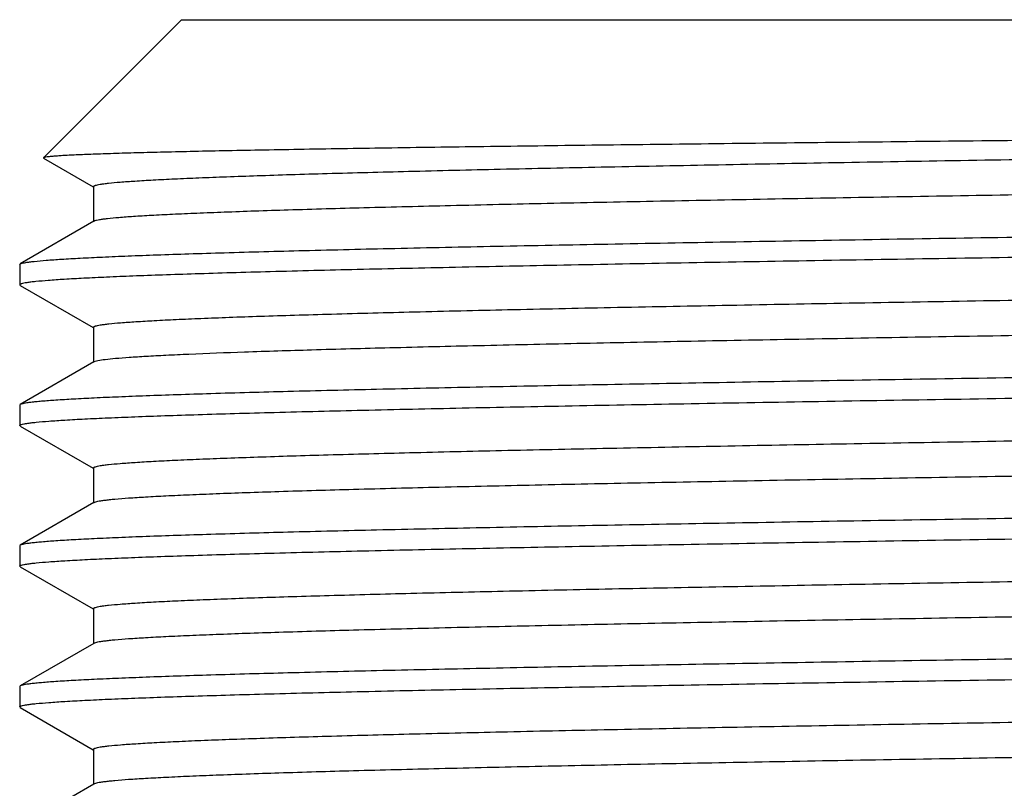
# Model space of a CAD drawing. Units: inches. Extents: x -1.4 to 17, y 0 to 11.
# Drawn here: x 4.6 to 4.7, y 6.5 to 6.5 of the extents above; entities that cross this region are included whole.
import ezdxf

# ---------------------------------------------------------------- set-up
doc = ezdxf.new("R2010")
doc.units = ezdxf.units.IN
doc.header["$LTSCALE"] = 0.935
doc.header["$MEASUREMENT"] = 0
doc.layers.add('14_ASSEM_MEM', color=7, linetype='CONTINUOUS')

msp = doc.modelspace()

# ---------------------------------------------------------------- linework, layer by layer
at = {"layer": '14_ASSEM_MEM', "color": 7, "linetype": 'Continuous'}
for p, q in [((4.6122060783, 6.5201760935), (4.6015324809, 6.5095024963)), ((4.612206079, 6.5201760928), (4.8205810787, 6.5201760928)), ((4.6015324746, 6.5095024899), (4.601542937, 6.509473899500001)), ((4.601542937, 6.509473899500001), (4.6053917935, 6.507250979199999)), ((4.6054019036, 6.5072684841), (4.6054019036, 6.5045510928)), ((4.6054423265, 6.5045977834), (4.5997445306, 6.5013070194)), ((4.5997060788, 6.501262606799999), (4.5997445306, 6.5013070194)), ((4.5997060788, 6.501262606799999), (4.5997060788, 6.4996874048)), ((4.5997060788, 6.4996874049), (4.5997445306, 6.4996429923)), ((4.5997445306, 6.4996429923), (4.6053917935, 6.496381414)), ((4.6054019036, 6.4963989189), (4.6054019036, 6.4936815276)), ((4.6054423265, 6.4937282182), (4.5997445306, 6.490437454099999)), ((4.6057536166, 6.4938192837), (4.6054424454, 6.493728218099999)), ((4.5997445306, 6.490437454099999), (4.5997060788, 6.490393060700001)), ((4.5997060788, 6.4903930416), (4.5997060788, 6.4888178396)), ((4.5997445306, 6.488773427100001), (4.5997060788, 6.488817843600001)), ((4.5997445306, 6.488773427100001), (4.6053917935, 6.4855118488)), ((4.6054019036, 6.4855293537), (4.6054019036, 6.4828119623)), ((4.6054423265, 6.482858652899999), (4.5997445306, 6.4795678889)), ((4.5997445306, 6.4795678889), (4.5997060788, 6.479523480399999)), ((4.5997060788, 6.4795234764), (4.5997060788, 6.477948274400001)), ((4.5997445306, 6.477903861900001), (4.5997060788, 6.4779482717)), ((4.5997445306, 6.477903861900001), (4.6053917935, 6.4746422836)), ((4.6054019036, 6.4746597884), (4.6054019036, 6.4719423971)), ((4.6054423265, 6.4719890877), (4.5997445306, 6.4686983237)), ((4.5997445306, 6.4686983237), (4.5997060788, 6.4686539085)), ((4.5997060788, 6.4686539112), (4.5997060788, 6.4670787092)), ((4.5997445306, 6.4670342966), (4.5997060788, 6.4670787046)), ((4.5997445306, 6.4670342966), (4.6053917935, 6.4637727184)), ((4.6054019036, 6.4637902232), (4.6054019036, 6.4610728319)), ((4.6054423265, 6.4611195225), (4.5997445306, 6.4578287585))]:
    msp.add_line(p, q, dxfattribs=at)
for points, knots in [([(4.8272065773, 6.5126050932), (4.8271459649, 6.5125884348), (4.827002290199999, 6.5125576724), (4.826629261899999, 6.5124969697), (4.8260022865, 6.5124262561), (4.825059406399999, 6.5123453076), (4.823864197500001, 6.512263883099999), (4.822419526800001, 6.5121817155), (4.8207286141, 6.512099275700001), (4.818795378899999, 6.512016608500001), (4.815746753500001, 6.511900380599999), (4.811368442500001, 6.5117580711), (4.805463124700001, 6.511593696699999), (4.798730748000001, 6.511428852000001), (4.791233801499999, 6.511263617000001), (4.7830419135, 6.511098147), (4.774231136000001, 6.5109325052), (4.764883275999999, 6.5107667313), (4.751600311800001, 6.5105419081), (4.734337242900001, 6.5102650876), (4.716795542, 6.5099923055), (4.702623129399999, 6.5097710237), (4.692119749700002, 6.509605050599999), (4.681841763000001, 6.509439110800001), (4.671884633600001, 6.5092732275), (4.6623408104, 6.5091074186), (4.653298907, 6.5089417176), (4.644842906600001, 6.5087761691), (4.6370513071, 6.5086108348), (4.629996459600001, 6.508445780900001), (4.624608420000001, 6.508304022100001), (4.620714918099999, 6.5081891267), (4.618123664700001, 6.5081061424), (4.6157606674, 6.5080232546), (4.613631419000001, 6.507940462000001), (4.6117408495, 6.5078578325), (4.6100933379, 6.507775426499999), (4.608692682899999, 6.507693430700001), (4.607542098, 6.5076118424), (4.606741085500001, 6.5075405245), (4.6062275902, 6.5074809246), (4.605937968399999, 6.5074402905), (4.605711924, 6.5073996043), (4.6055646256, 6.507364655599999), (4.605478207499999, 6.507333479500001), (4.605432623900001, 6.507311798200001), (4.605401953600001, 6.5072860639), (4.605401928999999, 6.5072684842)], [0, 0, 0, 0, 0.0008497197, 0.0019837449, 0.0051084336, 0.0093746211, 0.0147764419, 0.0213013632, 0.0289346826, 0.0376605773, 0.0474580139, 0.0701748624, 0.096876062, 0.1273150055, 0.1612081596, 0.1982419724, 0.2380729163, 0.2803305004, 0.3246232596, 0.417653558, 0.513717214, 0.5617751368, 0.6092551325, 0.6557163268, 0.7007278370000001, 0.7438711501999999, 0.7847461859999999, 0.8229739476000001, 0.858198575, 0.8900942248999999, 0.9183651743000001, 0.9310574309999999, 0.9427482279, 0.9534108374, 0.9630192711, 0.9715524045999999, 0.9789912290999999, 0.98531748, 0.9905180822, 0.9945830696, 0.9961870845999999, 0.9975048459999999, 0.9985372781, 0.9992868995, 0.9995578674, 0.9997623622, 1, 1, 1, 1]), ([(4.7163935788, 6.5112252533), (4.7089734458, 6.511153323999999), (4.697928752599999, 6.5110464849), (4.683363335300001, 6.51090179), (4.672835263, 6.5107942441), (4.662719726600001, 6.5106868451), (4.6531145724, 6.510579615), (4.644112312299999, 6.5104725753), (4.635799221799999, 6.510365771699999), (4.6282547969, 6.5102592468), (4.622481572, 6.5101678741), (4.6183005641, 6.5100939101), (4.615510735299999, 6.5100404624), (4.6129613412, 6.5099870946), (4.6106583757, 6.5099338247), (4.6086072298, 6.509880660299999), (4.606812677299999, 6.5098276726), (4.6052788816, 6.5097748978), (4.6041654442, 6.509729012899999), (4.6034077628, 6.5096914265), (4.6029398921, 6.5096649441), (4.6025394059, 6.5096385548), (4.602206523, 6.5096123668), (4.6019414969, 6.509586346), (4.6017630873, 6.5095635539), (4.6016547093, 6.509544214500001), (4.6015983801, 6.509531334199999), (4.601559162200001, 6.5095187137), (4.601538637800001, 6.5095085304), (4.6015325891, 6.5095024899)], [0, 0, 0, 0, 0.1937659108, 0.2884159324, 0.3803554413, 0.4686925265, 0.5525708247, 0.6311838095000001, 0.703778913, 0.7696626817000001, 0.8282057420000001, 0.8545499037000001, 0.8788555020000001, 0.9010679501000001, 0.9211350143000001, 0.9390072713, 0.9546460120999999, 0.9680151958, 0.979081764, 0.9837446592, 0.987824238, 0.9913183235999999, 0.9942249133, 0.996542677, 0.9982725204, 0.9989180713, 0.999418648, 0.9997767837, 1, 1, 1, 1]), ([(4.827385212500001, 6.5099858753), (4.827385183800001, 6.509968184), (4.827354183699999, 6.5099423415), (4.8273082309, 6.509920578200001), (4.827221008399999, 6.509889255), (4.8270723708, 6.5098541492), (4.8268442464, 6.509813275), (4.826551953199999, 6.5097724557), (4.826033724, 6.509712584500001), (4.825225365, 6.5096409361), (4.8240642538, 6.509558971000001), (4.822650833000001, 6.509476601), (4.820988376799999, 6.5093938149), (4.8190807563, 6.5093108038), (4.816932428000001, 6.509227631900001), (4.814548413000001, 6.5091443624), (4.8119343064, 6.5090609953), (4.808006986999999, 6.508945578400001), (4.802572963100001, 6.5088031732), (4.795459147599999, 6.5086373633), (4.787604373400001, 6.5084712701), (4.779082256300001, 6.5083049626), (4.7699726353, 6.5081385024), (4.7603609022, 6.5079719335), (4.7503371278, 6.5078052908), (4.7399952349, 6.507638591699999), (4.729432169199999, 6.5074718597), (4.715192786599999, 6.5072496455), (4.6975883897, 6.5069757554), (4.680278703900001, 6.5066975928), (4.666980081, 6.5064716278), (4.657639081700001, 6.5063051095), (4.648848712500001, 6.506138732), (4.6406913446, 6.505972530499999), (4.6332434046, 6.505806596499999), (4.6265747109, 6.505641019), (4.621533683599999, 6.5054983729), (4.617936799999999, 6.5053824989), (4.615581129599999, 6.5052992208), (4.613461774099999, 6.505216070199999), (4.611583699700001, 6.505133097000001), (4.609951306999999, 6.5050503261), (4.608568354399999, 6.5049680139), (4.607438091600001, 6.504886174199999), (4.6066556061, 6.504814517000001), (4.6061583794, 6.5047545477), (4.6058815508, 6.5047137277), (4.6056693379, 6.5046732939), (4.605550107399999, 6.504642199400001), (4.605502324, 6.5046246874)], [0, 0, 0, 0, 0.0002390578, 0.0004451464, 0.000718337, 0.0014743194, 0.0025156986, 0.0038450279, 0.005463199399999999, 0.0095638304, 0.0148099067, 0.0211915201, 0.0286950081, 0.037301827, 0.0469928759, 0.05774637389999999, 0.0695358763, 0.08233441379999999, 0.1108379083, 0.1429892148, 0.1784872507, 0.2170007305, 0.2581678666, 0.3016032977, 0.3469006285, 0.3936347732, 0.4413682819, 0.4896538845, 0.5860706229, 0.6792799057, 0.7235845384, 0.765796771, 0.805522008, 0.8423873518, 0.8760476173999999, 0.9061886306999999, 0.9325270354999999, 0.9441925041, 0.954817371, 0.9643783082999999, 0.9728526569, 0.9802198195999999, 0.9864645220999999, 0.9915726551, 0.9955325187, 0.9970803718000001, 0.9983400475, 0.9993123217000001, 1, 1, 1, 1]), ([(4.5998087826, 6.501335194), (4.599858559200001, 6.501352786799999), (4.59998289, 6.5013838789), (4.6002043657, 6.501424299500001), (4.600493821000001, 6.5014651047), (4.6010145909, 6.501525105), (4.601834802599999, 6.501596764199999), (4.6030202256, 6.5016786092), (4.6044714494, 6.501760929600001), (4.6061850642, 6.5018437113), (4.608157112600001, 6.5019266963), (4.6103829735, 6.5020098622), (4.6128574322, 6.5020931541), (4.616636424300001, 6.5022090543), (4.621933432999999, 6.5023517309), (4.6289415611, 6.5025173363), (4.636769556000001, 6.5026832978), (4.645344017599999, 6.502849530700001), (4.654584573699999, 6.5030159377), (4.664404604800001, 6.503182485700001), (4.678386333700001, 6.5034084993), (4.6965862819, 6.5036867155), (4.7150967639, 6.503960651), (4.7300697481, 6.504182903999999), (4.741177447799998, 6.5043496665), (4.7520528027, 6.5045163966), (4.7625938496, 6.504683072000001), (4.772701753, 6.5048496695), (4.782281769800001, 6.5050161619), (4.7912440776, 6.505182502799999), (4.7995046524, 6.5053486215), (4.806986070000001, 6.5055144676), (4.8127009057, 6.5056568956), (4.8168312737, 6.505772339), (4.8195805164, 6.505855713200001), (4.8220877716, 6.5059390046), (4.824347167199999, 6.5060221961), (4.8263534156, 6.5061052097), (4.8281018162, 6.5061880181), (4.8295883038, 6.506270411900001), (4.830809436700001, 6.5063523712), (4.831659572, 6.5064240287), (4.8322045743, 6.5064839334), (4.832511935299999, 6.506524746599999), (4.8327519268, 6.5065656339), (4.832908187600001, 6.5066006853), (4.833000147, 6.506632057899999), (4.833047900099999, 6.5066535925), (4.833081076799999, 6.5066793658), (4.833081052699999, 6.5066973895)], [0, 0, 0, 0, 0.0006785954, 0.0016425083, 0.0028943067, 0.0044346556, 0.0083804376, 0.0134754246, 0.0197077631, 0.0270634681, 0.035527148, 0.0450780383, 0.0556937482, 0.0673508787, 0.0936745873, 0.1238040138, 0.1574558125, 0.194315269, 0.2340376363, 0.2762497289, 0.3205564496, 0.413777069, 0.5102124258, 0.55850939, 0.6062554673, 0.653002774, 0.6983136001000001, 0.7417631119, 0.7829436558, 0.8214701626, 0.8569811067, 0.8891434343000001, 0.9176570843, 0.930460142, 0.9422543489, 0.9530110381999999, 0.9627051946999999, 0.9713153867000001, 0.9788205620999999, 0.9852035129000001, 0.9904511786, 0.9945513951, 0.9961687515000001, 0.9974974245999999, 0.9985379798999999, 0.9992924014, 0.99956424, 0.9997683293, 1, 1, 1, 1]), ([(4.833042571, 6.5050777748), (4.833009227, 6.5050585365), (4.832914053, 6.505027306100001), (4.832736970100001, 6.5049870878), (4.832490766300001, 6.5049465676), (4.8321764486, 6.5049052932), (4.831793451399999, 6.5048638358), (4.8311467014, 6.5048042071), (4.830168520600001, 6.504732038999999), (4.828792908299999, 6.5046493348), (4.827150977399999, 6.504566285499999), (4.825246612299999, 6.50448292), (4.8230843028, 6.5043993647), (4.820669165, 6.504315677), (4.816960572500001, 6.5041990133), (4.8117405943, 6.5040555294), (4.8048115208, 6.5038891324), (4.797044804800001, 6.503722363400001), (4.788514021899999, 6.503555296699999), (4.779299996599999, 6.503388044199999), (4.769490000499999, 6.5032206513), (4.759176978399999, 6.5030531576), (4.748458642300001, 6.5028855953), (4.7336530781, 6.502660457999999), (4.7186528538, 6.5024383697), (4.7036001257, 6.502215043300001), (4.6924209468, 6.502047412), (4.681468885800001, 6.501879812599999), (4.6708476838, 6.5017122651), (4.6606579848, 6.5015447974), (4.650996316299999, 6.5013774362), (4.6419541973, 6.5012102221), (4.6336173071, 6.5010432358), (4.626064613200001, 6.500876525), (4.620294166400001, 6.5007333504), (4.616122882100001, 6.5006173137), (4.6133459839, 6.5005335027), (4.610813290199999, 6.500449766699999), (4.6085307939, 6.500366145399999), (4.6065039015, 6.5002826984), (4.6047374073, 6.500199443600001), (4.603235458299999, 6.500116626000001), (4.602001574599999, 6.500034245299999), (4.601142561700001, 6.4999621927), (4.6005918365, 6.4999019806), (4.600281192800001, 6.4998609574), (4.600038645400002, 6.4998198586), (4.599880758200001, 6.499784634299999), (4.599787859799999, 6.4997530863), (4.599739702099999, 6.4997314494), (4.599706171299999, 6.4997055523), (4.5997061948, 6.4996874048)], [0, 0, 0, 0, 0.0004946636, 0.0012720858, 0.0023387473, 0.0036966618, 0.0053465033, 0.0072881671, 0.0120424678, 0.0179490877, 0.0249962173, 0.0331676068, 0.042443082, 0.0528020554, 0.0642201613, 0.0901211904, 0.1199027249, 0.1532827979, 0.189944705, 0.2295423838, 0.2717004726, 0.3160193325, 0.3620799184, 0.4094455603, 0.5062895719, 0.5548506273, 0.6028910987, 0.6499557131, 0.6955986793000001, 0.7393881848, 0.7809087778, 0.8197676009, 0.8555972598, 0.8880574142000001, 0.9168416231000001, 0.9297688976, 0.941678197, 0.9525403634, 0.9623311815000001, 0.9710273737, 0.9786074323, 0.9850552720999999, 0.9903561119, 0.9944973859, 0.9961313398999999, 0.9974737607999999, 0.9985249881, 0.9992867857, 0.9995610454, 0.999766809, 1, 1, 1, 1]), ([(4.605502324, 6.5046246874), (4.605496452499999, 6.504622535499999), (4.6054759889, 6.5046146908), (4.6054559147, 6.504605625700001), (4.605442346499999, 6.5045977833)], [0, 0, 0, 0, 0.2852167017, 1, 1, 1, 1]), ([(4.8273447253, 6.5017870108), (4.827311863999999, 6.5017680461), (4.827219193399999, 6.5017367289), (4.8270472591, 6.5016965017), (4.826809717, 6.5016559153), (4.826507386999999, 6.5016146495), (4.8261397991, 6.5015731974), (4.8255204414, 6.5015136199), (4.8245849732, 6.501441472100001), (4.8232706363, 6.501358787999999), (4.8217032823, 6.501275770299999), (4.8198866189, 6.501192426799999), (4.8178249226, 6.5011089019), (4.815523062699999, 6.5010252518), (4.8119900077, 6.500908643200001), (4.8070188664, 6.500765231900001), (4.800421844500001, 6.5005988923), (4.7930294468, 6.5004321914), (4.7849116305, 6.500265192300001), (4.776145249599999, 6.5000980059), (4.7668132705, 6.4999306831), (4.75700402, 6.4997632587), (4.7468103699, 6.499595765), (4.732731470899999, 6.4993707314), (4.718468549400001, 6.4991487336), (4.704156685699999, 6.4989254938), (4.693528667799999, 6.4987579323), (4.6831170952, 6.4985904039), (4.6730205018, 6.4984229266), (4.663334473500001, 6.498255528500001), (4.654150698500001, 6.498088238899999), (4.645556090199999, 6.497921094500001), (4.6376320161, 6.4977541771), (4.6304534756, 6.4975875394), (4.6249689733, 6.4974444205), (4.6210044763, 6.4973284363), (4.618365256000001, 6.497244658200001), (4.615958147699999, 6.4971609571), (4.6137888416, 6.4970773741), (4.6118624733, 6.496993959), (4.610183593399999, 6.496910737699999), (4.6087561325, 6.4968279585), (4.607583440399999, 6.4967456075), (4.606767041200001, 6.496673578099999), (4.606243666499999, 6.4966133999), (4.605948375699999, 6.4965723825), (4.6057178718, 6.4965313099), (4.6055677061, 6.4964960476), (4.6054796151, 6.4964645479), (4.6054333051, 6.4964427099), (4.605402017199999, 6.4964167073), (4.605402031699999, 6.4963989188)], [0, 0, 0, 0, 0.0005125347000000001, 0.0013069339, 0.0023899783, 0.003763936, 0.005429561800000001, 0.007386357099999999, 0.0121692024, 0.018103015, 0.0251762363, 0.0333715051, 0.042669476, 0.053049828, 0.0644871161, 0.0904224043, 0.1202312021, 0.1536325694, 0.1903094423, 0.2299155668, 0.2720765518, 0.3163926682, 0.3624451588, 0.4097981797, 0.5066046969, 0.5551421401, 0.6031564906, 0.6501933315999999, 0.6958072401000001, 0.7395671813, 0.7810585885, 0.8198887343000001, 0.8556911559999999, 0.8881262751000001, 0.9168875844, 0.929804745, 0.9417043803, 0.9525579544, 0.9623412617, 0.9710305628, 0.9786049562000001, 0.9850484295, 0.9903457651, 0.9944850531, 0.9961187263, 0.997461332, 0.9985132689, 0.9992765165999999, 0.9995520492000001, 0.9997597005, 1, 1, 1, 1]), ([(4.599744552600001, 6.5013070193), (4.5997488588, 6.5013095082), (4.599769545600001, 6.5013204759), (4.5997914108, 6.501329054299999), (4.5998087826, 6.501335194)], [0, 0, 0, 0, 0.2125654649, 1, 1, 1, 1]), ([(4.827385120799999, 6.4991163101), (4.8273851075, 6.499098921799999), (4.8273550335, 6.4990733516), (4.8273100836, 6.4990517989), (4.8272250217, 6.4990208533), (4.827079897600001, 6.498986154600001), (4.826857154900001, 6.4989457762), (4.826571726299999, 6.4989054525), (4.826065786200001, 6.4988462972), (4.825276584800001, 6.4987754898), (4.8241428575, 6.4986945065), (4.822762636, 6.498613136), (4.8211390589, 6.498531327), (4.8192758051, 6.4984493071), (4.8171771152, 6.4983671401), (4.8148477907, 6.498284859400001), (4.8122931674, 6.498202486599999), (4.808453912299999, 6.4980884453), (4.8031395799, 6.497947711699999), (4.796179369000001, 6.4977838856), (4.7884892083, 6.4976197708), (4.780139481100001, 6.4974554425), (4.771206556100001, 6.4972909677), (4.761772149800001, 6.4971263813), (4.7519225982, 6.4969617191), (4.738222822299999, 6.496739945800001), (4.7207578007, 6.4964665596), (4.699840165299999, 6.4961415021), (4.6795269147, 6.495816754500001), (4.6633162973, 6.495540092300001), (4.6512037404, 6.4953148146), (4.642959513899999, 6.495150511399999), (4.635387096900001, 6.4949864391), (4.628555793299999, 6.4948226817), (4.622528060099999, 6.4946594575), (4.617359023799999, 6.4944968623), (4.613610706700001, 6.4943554423), (4.611076321000001, 6.4942390301), (4.6095340184, 6.494157357100001), (4.6082362371, 6.4940760247), (4.607185689800001, 6.4939956831), (4.606384974800001, 6.4939159764), (4.605935215799999, 6.4938548663), (4.605753616600001, 6.4938192837)], [0, 0, 0, 0, 0.0002352377, 0.0004370058999999999, 0.0007042324000000001, 0.001443474, 0.0024619147, 0.0037619976, 0.0053440282, 0.0093520879, 0.0144805217, 0.0207202985, 0.028056497, 0.0364727957, 0.045951628, 0.0564703187, 0.0680046834, 0.08052979910000001, 0.1084325943, 0.1399247258, 0.174717096, 0.2124926518, 0.2529059518, 0.2955867428, 0.3401455415, 0.3861743458, 0.4809486105, 0.5764502441, 0.6691930067, 0.7557917801999999, 0.7957876193000001, 0.8330861879000001, 0.8673460086, 0.8982551324, 0.9255300197, 0.9489219496, 0.9682188954000001, 0.9762745121999999, 0.9832444275, 0.9891128195000001, 0.9938660451000001, 0.9974965162999999, 1, 1, 1, 1]), ([(4.7163935788, 6.4931104329), (4.7089276106, 6.4929997466), (4.697815991999999, 6.4928350512), (4.6831621793, 6.492611640900001), (4.6725685377, 6.4924454523), (4.662383075899999, 6.492279332000001), (4.652700889, 6.4921133117), (4.6436122634, 6.491947429), (4.6352018169, 6.4917817335), (4.627547937599999, 6.491616333400001), (4.620721957699999, 6.4914512983), (4.6155808652, 6.4913089876), (4.611928972099999, 6.491193274600001), (4.609551077500001, 6.4911102766), (4.6074222198, 6.4910274084), (4.605547360399999, 6.4909447275), (4.6039308332, 6.4908623606), (4.602576397, 6.490780336), (4.601613178699999, 6.4907087617), (4.600976216100001, 6.4906496268), (4.600598895699999, 6.4906085069), (4.600289121499999, 6.4905675713), (4.600046345500001, 6.4905273717), (4.599871546500001, 6.4904874818), (4.599777555299999, 6.4904564923), (4.5997445634, 6.490437454199999)], [0, 0, 0, 0, 0.1919417481, 0.2856673457, 0.3767356174, 0.4642960721, 0.5475302798, 0.6256630827, 0.6979677129999999, 0.7637716155, 0.8224599597, 0.8734878561, 0.895979011, 0.9163827448999999, 0.9346512638, 0.9507448104999999, 0.9646246118, 0.9762591562, 0.9856254518, 0.9894514683, 0.9927032848, 0.9953808191, 0.9974853559, 0.9990208331999999, 1, 1, 1, 1]), ([(4.599706079100001, 6.488817843600001), (4.599706078500001, 6.4888362248), (4.5997403615, 6.4888622767), (4.599789271700001, 6.4888840668), (4.599883779599999, 6.4889158661), (4.600044226600001, 6.4889513877), (4.6002907174, 6.4889928286), (4.6006064161, 6.4890341932), (4.6011662695, 6.489094902000001), (4.602039441900001, 6.4891675185), (4.603293555, 6.4892506025), (4.6048200245, 6.489334104199999), (4.6066152126, 6.489418024299999), (4.608674842700001, 6.4895021718), (4.6109939589, 6.4895864839), (4.6135669792, 6.489670895700001), (4.6163877129, 6.4897554066), (4.620623756600001, 6.4898723859), (4.626482259399999, 6.4900167244), (4.6341477435, 6.4901847979), (4.6426052635, 6.4903531601), (4.6517733417, 6.490521741499999), (4.6615637816, 6.4906904727), (4.671882286100001, 6.4908593148), (4.6826293162, 6.4910282325), (4.697514164099999, 6.491255378), (4.7088051288, 6.4914227287), (4.7163935788, 6.4915352309)], [0, 0, 0, 0, 0.0004722699, 0.0008903636999999999, 0.0014477109, 0.0029953176, 0.0051306492, 0.0078579332, 0.0111785577, 0.0195967883, 0.0303682546, 0.0434702042, 0.058874492, 0.0765421406, 0.0964322955, 0.1184988665, 0.1426863308, 0.1689379816, 0.2273771532, 0.2932544872, 0.3659348189, 0.4447195524, 0.5288501132, 0.6175183729, 0.7098688479999999, 0.8050081642, 1, 1, 1, 1]), ([(4.8272395056, 6.4908754714), (4.827183817, 6.490858516499999), (4.827049608199999, 6.4908276029), (4.826695189300001, 6.490766560599999), (4.826090609200001, 6.4906959329), (4.8251738706, 6.490614942200001), (4.824003622500001, 6.490533488300001), (4.8225827396, 6.4904512129), (4.8209143628, 6.4903686581), (4.8190023678, 6.490285861699999), (4.8159793812, 6.490169362300001), (4.811629652499999, 6.4900267814), (4.8057544265, 6.4898621542), (4.7990464821, 6.4896970429), (4.7915682984, 6.4895315309), (4.7833895828, 6.489365780599999), (4.774586529600001, 6.4891998528), (4.765241169599999, 6.489033790800001), (4.751951974600001, 6.488808527000001), (4.7346706951, 6.4885311866), (4.7171045957, 6.4882579755), (4.702906194499999, 6.4880363333), (4.6923796815, 6.4878700659), (4.682076947100001, 6.487703832999999), (4.6720940246, 6.487537656000001), (4.66252392, 6.4873715518), (4.6534558298, 6.487205559), (4.6449742635, 6.487039715800001), (4.637158233699999, 6.4868740861), (4.630080601100001, 6.4867087456), (4.6246747637, 6.4865667279), (4.6207682127, 6.4864516387), (4.618168132600001, 6.4863685031), (4.6157970123, 6.4862854636), (4.6136603887, 6.4862025328), (4.6117632349, 6.4861197523), (4.6101099491, 6.4860371908), (4.608704357699999, 6.4859550642), (4.607549708899999, 6.4858733271), (4.606745887100001, 6.4858018705), (4.606230544500001, 6.4857421688), (4.6059398432, 6.4857014728), (4.605712983, 6.4856607141), (4.6055651901, 6.485625702999999), (4.605478501499999, 6.485594466699999), (4.605432797999999, 6.485572751499999), (4.605402037799999, 6.4855469701), (4.605402012900001, 6.4855293537)], [0, 0, 0, 0, 0.0007867764, 0.0018582437, 0.004860505399999999, 0.009008678, 0.0142973125, 0.0207142192, 0.0282448738, 0.0368737521, 0.04658011, 0.06913256820000001, 0.0956941241, 0.126018347, 0.159821816, 0.1967909801, 0.2365812833, 0.2788215096, 0.3231190935, 0.4162185791, 0.5124184976, 0.5605642684000001, 0.6081419395000001, 0.6547084318999999, 0.6998300751000001, 0.7430858589, 0.7840736514, 0.8224113073, 0.8577412319, 0.8897356727, 0.9180958070999999, 0.9308294287000001, 0.9425579358, 0.9532553765, 0.9628961403, 0.9714573559, 0.9789208240999999, 0.9852689659999999, 0.9904868206999999, 0.9945651924, 0.9961748867, 0.9974974671, 0.9985333661, 0.9992852234, 0.9995569133, 0.9997619036, 1, 1, 1, 1]), ([(4.8273849601, 6.4882467453), (4.827384998299999, 6.4882289647), (4.8273537443, 6.4882029325), (4.827307449500001, 6.4881810941), (4.827219362200001, 6.4881495812), (4.827069181600001, 6.4881143208), (4.826838654499999, 6.4880732422), (4.8265433333, 6.4880322267), (4.8260198976, 6.4879720514), (4.8252034045, 6.4879000326), (4.8240306168, 6.4878176867), (4.822603084400001, 6.4877349029), (4.820924147900001, 6.487651679400001), (4.818997722799999, 6.487568265499999), (4.816828358999999, 6.487484682000001), (4.814421196600001, 6.4874009819), (4.8117819242, 6.4873172053), (4.8078173653, 6.4872012209), (4.802332803999999, 6.487058103), (4.795154201500001, 6.4868914659), (4.787230083899999, 6.4867245497), (4.778635444399999, 6.4865574057), (4.769451656600001, 6.4863901173), (4.7597656297, 6.4862227199), (4.7496690514, 6.4860552433), (4.7392575076, 6.4858877161), (4.728629527500001, 6.4857201551), (4.7143177373, 6.4854969168), (4.700054894000001, 6.4852749197), (4.685976090299999, 6.4850498879), (4.6757825119, 6.4848823942), (4.6659733364, 6.4847149712), (4.656641438299999, 6.4845476499), (4.647875127799999, 6.4843804625), (4.639757385799999, 6.484213466), (4.6323650595, 6.4840467665), (4.6257680934, 6.4838804231), (4.620797015099999, 6.4837370204), (4.617263985499999, 6.4836204059), (4.614962144700002, 6.483536757), (4.612900468700001, 6.4834532383), (4.6110838273, 6.4833698882), (4.6095164858, 6.483286869700001), (4.608202160499999, 6.4832041982), (4.607266718, 6.483132041799999), (4.6066473978, 6.4830724623), (4.6062797831, 6.4830310082), (4.605977409099999, 6.4829897522), (4.605739848500001, 6.4829491677), (4.605567944899999, 6.48290894), (4.605475309700001, 6.482877619), (4.6054424714, 6.482858652899999)], [0, 0, 0, 0, 0.0002401938, 0.0004477803, 0.0007232928, 0.0014866353, 0.0025386807, 0.0038814142, 0.005515254200000001, 0.0096550677, 0.0149529684, 0.0213966476, 0.0289712532, 0.0376609157, 0.0474444348, 0.0582982379, 0.0701981847, 0.0831155348, 0.111877217, 0.1443126246, 0.1801152923, 0.2189455688, 0.2604371047, 0.3041970498, 0.3498109024, 0.3968476892, 0.4448618633, 0.4933991319, 0.5902051482, 0.6375579278, 0.6836100116, 0.7279259070999999, 0.7700866031999999, 0.809692235, 0.8463690252, 0.8797700437, 0.9095783820000001, 0.9355137912999999, 0.9469506115, 0.9573310058, 0.9666291658, 0.9748239458, 0.981897192, 0.9878313172, 0.9926136699, 0.9945703167000001, 0.9962360879000001, 0.9976104159, 0.9986935221, 0.9994877248999999, 1, 1, 1, 1]), ([(4.7163935788, 6.4822408677), (4.708927582400001, 6.4821301809), (4.6978158946, 6.481965484500001), (4.683161978099999, 6.481742072699999), (4.6725682603, 6.4815758825), (4.662382797599999, 6.4814097623), (4.652700659800001, 6.4812437425), (4.643612089599999, 6.481077860399999), (4.635201673499999, 6.480912165299999), (4.627547820899998, 6.4807467658), (4.6207218678, 6.4805817303), (4.6155807988, 6.480439420800001), (4.6119289165, 6.480323707), (4.609551031799999, 6.480240710099999), (4.607422183099999, 6.480157842000001), (4.605547331, 6.480075160299999), (4.6039308094, 6.4799927946), (4.6025763763, 6.479910769299999), (4.6016131615, 6.4798391935), (4.6009761967, 6.4797800594), (4.600598872900001, 6.4797389405), (4.6002891017, 6.479698005099999), (4.6000463349, 6.4796578056), (4.599871544900001, 6.4796179159), (4.5997775598, 6.479586926100001), (4.5997445693, 6.479567889)], [0, 0, 0, 0, 0.1919424827, 0.2856691377, 0.3767383031, 0.4642987785, 0.5475321075, 0.6256645175, 0.6979690067000001, 0.7637726733, 0.8224607152, 0.8734884698000001, 0.8959794698000001, 0.9163832283, 0.9346516254999999, 0.9507450381999999, 0.9646249111, 0.9762593759, 0.9856256018, 0.9894516834, 0.9927035598999999, 0.9953810515000001, 0.9974854941, 0.9990208771, 1, 1, 1, 1]), ([(4.599706078899999, 6.4779482717), (4.599706079100001, 6.477966652899999), (4.5997403594, 6.4779927048), (4.5997892683, 6.4780144957), (4.5998837718, 6.4780462956), (4.6000442134, 6.4780818181), (4.600290698, 6.4781232597), (4.6006063928, 6.4781646251), (4.6011662463, 6.4782253348), (4.602039422800001, 6.478297952), (4.603293542099999, 6.4783810365), (4.6048200182, 6.4784645387), (4.6066152129, 6.4785484591), (4.6086748496, 6.4786326067), (4.610993973599999, 6.478716919299999), (4.6135670036, 6.4788013312), (4.616387748299999, 6.4788858424), (4.6206238101, 6.4790028222), (4.626482338500001, 6.4791471609), (4.6341478542, 6.479315235), (4.6426054087, 6.4794835977), (4.651773547499999, 6.47965218), (4.661564053399999, 6.479820911900001), (4.6718825836, 6.479989754500001), (4.6826295515, 6.480158670800001), (4.697514286499999, 6.4803858146), (4.708805165000001, 6.480553164), (4.7163935788, 6.4806656657)], [0, 0, 0, 0, 0.0004722682, 0.0008903466000000001, 0.0014476713, 0.0029952209, 0.0051304953, 0.007857740799999999, 0.0111783631, 0.019596641, 0.0303681682, 0.04347016820000001, 0.0588745135, 0.0765422246, 0.0964324265, 0.1184990874, 0.1426866623, 0.1689383942, 0.2273778349, 0.2932554749, 0.3659360372, 0.4447211186, 0.5288526523, 0.6175212808, 0.7098710695, 0.8050090993000001, 1, 1, 1, 1]), ([(4.8272776641, 6.480018394199999), (4.827228508099999, 6.480000989400001), (4.8271067061, 6.479969927000001), (4.826890663, 6.4799294774), (4.8266100773, 6.4798886464), (4.826107956800001, 6.4798287443), (4.825319565400001, 6.4797571076), (4.8241824466, 6.4796752861), (4.8227929663, 6.4795929966), (4.8211543851, 6.4795102585), (4.819270473100001, 6.479427310399999), (4.8162814272, 6.479310442899999), (4.8119695879, 6.4791675105), (4.806134286900001, 6.4790025502), (4.7994588188, 6.4788370912), (4.7920056531, 6.4786712167), (4.783844586499999, 6.4785050969), (4.775052005300001, 6.4783387949), (4.765710224199999, 6.478172355), (4.752413178000001, 6.4779465105), (4.7351083193, 6.4776684885), (4.717510452700001, 6.4773947147), (4.7032780747, 6.4771725987), (4.692721261900001, 6.477005946), (4.6823860733, 6.476839327), (4.6723692974, 6.4766727642), (4.6627646937, 6.476506274299999), (4.653662192599999, 6.4763398951), (4.6451470271, 6.476173666699999), (4.637298892099999, 6.476007651900001), (4.6301912847, 6.4758419252), (4.6247620821, 6.4756995824), (4.6208383343, 6.4755842254), (4.618226635399999, 6.4755008963), (4.615844831, 6.4754176645), (4.613698508999999, 6.475334537899999), (4.611792685800001, 6.475251564500001), (4.6101318021, 6.4751688131), (4.6087197224, 6.4750864916), (4.607559721299999, 6.4750045637), (4.606752153399999, 6.4749329428), (4.606234408599999, 6.474873102899999), (4.605942366600001, 6.474832309400001), (4.605714456000001, 6.4747914545), (4.605565976299999, 6.4747563641), (4.6054788648, 6.4747250545), (4.6054329647, 6.4747032979), (4.6054020226, 6.4746774645), (4.605401993800001, 6.4746597885)], [0, 0, 0, 0, 0.0007046619000000001, 0.0016939649, 0.0029704978, 0.0045349548, 0.0085271187, 0.013666242, 0.0199405549, 0.0273358152, 0.0358367119, 0.04542267389999999, 0.0677580168, 0.09413484039999999, 0.1243073665, 0.1579922447, 0.1948755269, 0.2346119583, 0.2768290207, 0.3211325238, 0.4143229702, 0.5107024861, 0.5589640884, 0.6066707895000001, 0.6533761593, 0.6986432891, 0.7420477884000001, 0.7831841884999999, 0.8216673634, 0.8571364691, 0.8892609505, 0.9177396202, 0.9305271887000001, 0.9423060484, 0.9530498394, 0.9627324782, 0.9713312999, 0.9788277987999999, 0.9852039276000001, 0.990445006, 0.9945416628, 0.9961585012, 0.9974868362, 0.9985272617000001, 0.9992824262000001, 0.9995552959, 0.9997611422, 1, 1, 1, 1]), ([(4.8273851539, 6.4773771798), (4.8273851812, 6.4773593943), (4.827353888999999, 6.477333381499999), (4.8273075715, 6.47731155), (4.827219449599999, 6.477280052899999), (4.8270692604, 6.4772447951), (4.8268387502, 6.4772037172), (4.8265434804, 6.4771626989), (4.826020124500001, 6.4771025163), (4.825203716600001, 6.4770304905), (4.8240310221, 6.476948144400001), (4.822603562600001, 6.4768653585), (4.820924684200001, 6.4767821386), (4.8189983138, 6.476698727), (4.816829008100001, 6.4766151405), (4.814421901700001, 6.4765314395), (4.8117826798, 6.4764476639), (4.807818170200001, 6.4763316763), (4.802333681, 6.476188560700001), (4.7951551386, 6.476021920499999), (4.787231068400001, 6.475855004400001), (4.778636457400001, 6.4756878599), (4.769452682200001, 6.4755205699), (4.7597666563, 6.4753531722), (4.749670061, 6.4751856947), (4.739258489000001, 6.4750181663), (4.728630471500001, 6.4748506048), (4.714318608199999, 6.474627365), (4.700055685400001, 6.4744053671), (4.685976788600001, 6.4741803338), (4.6757831377, 6.4740128398), (4.6659738855, 6.4738454155), (4.656641909899999, 6.4736780932), (4.6478755265, 6.4735109057), (4.6397577102, 6.4733439073), (4.632365316200001, 6.4731772073), (4.6257682901, 6.4730108642), (4.620797162599999, 6.472867458400001), (4.6172640984, 6.472750845), (4.614962235899998, 6.4726671963), (4.6129005405, 6.4725836746), (4.611083880100001, 6.4725003258), (4.6095165235, 6.4724173088), (4.6082021865, 6.472334632000001), (4.607266733599999, 6.472262477799999), (4.606647394300001, 6.4722028987), (4.6062797802, 6.4721614459), (4.6059774171, 6.4721201874), (4.6057398658, 6.472079601), (4.6055679574, 6.4720393732), (4.6054753138, 6.472008053), (4.6054424686, 6.4719890877)], [0, 0, 0, 0, 0.0002402596, 0.0004479487, 0.0007235853999999999, 0.0014870472, 0.0025389863, 0.0038814655, 0.0055149861, 0.0096543061, 0.0149518737, 0.0213951123, 0.0289694947, 0.0376590192, 0.0474421407, 0.0582956755, 0.0701955095, 0.0831125328, 0.1118739515, 0.1443089224, 0.1801114103, 0.2189415873, 0.2604329334, 0.3041929102, 0.3498068135, 0.3968436504, 0.4448580033, 0.4933954454, 0.5902019586999999, 0.6375550038000001, 0.6836074473999999, 0.7279235978, 0.7700846206999999, 0.8096906274, 0.8463676159, 0.8797689874, 0.9095776168999999, 0.9355131281, 0.9469501737999999, 0.9573306712999999, 0.9666287737, 0.974823752, 0.9818970958, 0.9878311112999999, 0.9926136255, 0.9945703509, 0.9962361314, 0.9976103578, 0.9986934103, 0.9994876506, 1, 1, 1, 1]), ([(4.7163935788, 6.4713713025), (4.708927634, 6.4712606165), (4.697816055400001, 6.4710959217), (4.6831622832, 6.470872512100001), (4.672568653999999, 6.4707063237), (4.662383188500002, 6.470540203500001), (4.652701001600001, 6.470374183300001), (4.6436123808, 6.4702083008), (4.6352019359, 6.4700426054), (4.6275480545, 6.4698772058), (4.620722067799999, 6.469712170299999), (4.6155809708, 6.469569860499999), (4.6119290673, 6.4694541468), (4.609551166399999, 6.469371149800001), (4.6074223016, 6.4692882816), (4.6055474323, 6.4692055999), (4.603930891899999, 6.4691232339), (4.6025764388, 6.4690412083), (4.6016132066, 6.468969632), (4.6009762285, 6.4689104974), (4.600598897299999, 6.468869378099999), (4.600289121300001, 6.4688284419), (4.600046351700001, 6.4687882416), (4.5998715585, 6.4687483511), (4.599777571499999, 6.468717360499999), (4.599744578999999, 6.4686983238)], [0, 0, 0, 0, 0.191941172, 0.2856663547, 0.3767346259, 0.4642952132, 0.5475294145, 0.625662125, 0.6979667620000001, 0.7637707365, 0.8224590824, 0.8734871027, 0.8959782635, 0.9163821458, 0.9346506814, 0.9507442498, 0.9646242769, 0.9762589175, 0.9856253289, 0.9894514993000001, 0.9927034443000001, 0.9953809709999999, 0.9974854331, 0.9990208376, 1, 1, 1, 1]), ([(4.599706079299999, 6.4670787046), (4.599706080299999, 6.4670970861), (4.59974036, 6.467123138), (4.5997892691, 6.467144929600001), (4.5998837718, 6.4671767298), (4.600044213, 6.4672122528), (4.6002906977, 6.4672536947), (4.6006063948, 6.4672950604), (4.601166253100001, 6.46735577), (4.6020394342, 6.4674283874), (4.603293556899999, 6.4675114723), (4.604820032999999, 6.4675949741), (4.606615226799999, 6.467678894600001), (4.608674865699999, 6.467763042300001), (4.6109940009, 6.4678473549), (4.613567055499999, 6.4679317676), (4.6163878413, 6.4680162798), (4.6206239885, 6.468133261699999), (4.626482596999999, 6.4682776013), (4.6341481556, 6.4684456764), (4.6426056905, 6.4686140378), (4.6517737942, 6.4687826191), (4.661564269300001, 6.468951350299999), (4.671882764700001, 6.4691201922), (4.682629692100001, 6.4692891077), (4.6975143661, 6.469516250599999), (4.7088051979, 6.4696835993), (4.7163935788, 6.469796100499999)], [0, 0, 0, 0, 0.0004722767, 0.0008903541, 0.0014476754, 0.0029952168, 0.00513049, 0.0078577521, 0.0111784182, 0.0195967568, 0.0303682967, 0.0434703115, 0.0588746317, 0.0765423261, 0.0964326276, 0.1184994919, 0.1426873964, 0.1689396519, 0.2273804352, 0.2932582652, 0.3659383979, 0.4447232138, 0.5288545405, 0.6175228504, 0.7098722687000001, 0.8050099461, 1, 1, 1, 1]), ([(4.827344822400001, 6.4691783153), (4.827311978400001, 6.4691593354), (4.827219274400001, 6.4691280261), (4.8270472811, 6.4690878071), (4.8268096515, 6.469047227100001), (4.826507296900001, 6.469005962200001), (4.826139766899999, 6.4689645027), (4.825520470299999, 6.4689049104), (4.8245849728, 6.4688327751), (4.8232706302, 6.468750106), (4.8217032819, 6.4686670659), (4.8198866207, 6.4685837282), (4.817824918399999, 6.4685002154), (4.815523062499999, 6.4684165512), (4.811990060899999, 6.4682999491), (4.8070188698, 6.4681565337), (4.800421850599999, 6.4679902022), (4.7930294434, 6.4678234917), (4.784911640200001, 6.4676564974), (4.776145255599999, 6.4674893125), (4.7668132712, 6.4673219851), (4.7570040347, 6.467154564199999), (4.746810374599999, 6.4669870699), (4.7327314854, 6.466762035), (4.7184685669, 6.4665400379), (4.7041566951, 6.4663167986), (4.6935286837, 6.466149237100001), (4.6831170974, 6.465981707), (4.673020514499999, 6.4658142331), (4.663334486, 6.4656468321), (4.654150701300001, 6.4654795416), (4.645556104899999, 6.4653124028), (4.6376320244, 6.4651454787), (4.63045348, 6.4649788427), (4.6249689524, 6.4648357281), (4.621004485899999, 6.4647197423), (4.6183652665, 6.464635955599999), (4.615958151800001, 6.4645522673), (4.613788849500001, 6.4644686818), (4.6118624838, 6.4643852528), (4.610183596799999, 6.4643020487), (4.608756138, 6.4642192714), (4.607583451, 6.4641368938), (4.606767019100001, 6.4640648824), (4.606243582899999, 6.4640047133), (4.6059483436, 6.4639636936), (4.605717926499999, 6.4639226134), (4.605567817899999, 6.463887335800001), (4.605479715400001, 6.463855850800001), (4.605433361100001, 6.4638339982), (4.6054020035, 6.4638080356), (4.605401972799999, 6.4637902233)], [0, 0, 0, 0, 0.0005124344999999999, 0.0013072326, 0.002390791, 0.0037649607, 0.005430199100000001, 0.0073863987, 0.0121694209, 0.0181040245, 0.0251763357, 0.0333716523, 0.0426704405, 0.0530499883, 0.0644872012, 0.0904226223, 0.1202320037, 0.1536325739, 0.1903097438, 0.2299161374, 0.2720765504, 0.3163929824, 0.3624454763, 0.4097982469, 0.5066047892000001, 0.5551423242, 0.6031565751, 0.650193269, 0.6958075427, 0.7395670579000001, 0.7810584661, 0.8198891105, 0.8556908143999999, 0.8881261901999999, 0.9168879658, 0.9298047093, 0.941703857, 0.9525583124, 0.9623412897, 0.9710299754, 0.9786052761, 0.9850485303000001, 0.9903451376000001, 0.9944853227, 0.9961192448999999, 0.9974615086, 0.9985128524, 0.9992758879000001, 0.9995515340000001, 0.9997593787000001, 1, 1, 1, 1]), ([(4.8273851742, 6.4665076146), (4.827385204200001, 6.4664898284), (4.8273539023, 6.466463813300001), (4.827307575700001, 6.4664419851), (4.8272194391, 6.4664104912), (4.827069245699999, 6.4663752311), (4.826838740199999, 6.4663341525), (4.8265434842, 6.466293133200001), (4.8260201306, 6.4662329485), (4.825203716000001, 6.466160927100001), (4.8240310209, 6.4660785803), (4.8226035633, 6.4659957915), (4.8209246844, 6.4659125738), (4.8189983132, 6.4658291628), (4.816829009100001, 6.4657455742), (4.814421902500001, 6.465661874299999), (4.8117826797, 6.4655780996), (4.807818163899999, 6.465462109700001), (4.802333683000001, 6.4653189967), (4.7951551387, 6.465152354600001), (4.787231069700001, 6.464985439199999), (4.778636458899999, 6.4648182952), (4.769452682200001, 6.464651004299999), (4.7597666583, 6.4644836071), (4.7496700618, 6.4643161296), (4.739258489099999, 6.464148600900001), (4.728630473900001, 6.4639810397), (4.714318608599999, 6.463757799700001), (4.700055688500001, 6.4635358021), (4.6859767889, 6.4633107683), (4.6757831393, 6.4631432748), (4.6659738876, 6.462975850199999), (4.656641910400001, 6.4628085276), (4.6478755289, 6.462641341), (4.6397577112, 6.462474341799999), (4.632365316600001, 6.4623076417), (4.6257682924, 6.4621413003), (4.6207971592, 6.461997891699999), (4.617264097900001, 6.461881280499999), (4.6149622362, 6.4617976317), (4.6129005412, 6.4617141079), (4.611083879199999, 6.4616307613), (4.6095165232, 6.4615477451), (4.608202187, 6.4614650641), (4.607266729999999, 6.4613929127), (4.6066473796, 6.4613333342), (4.606279773600001, 6.461291882699999), (4.605977424799999, 6.4612506208), (4.6057398814, 6.461210034), (4.605567965599999, 6.4611698064), (4.605475312399999, 6.4611384873), (4.605442460700001, 6.4611195226)], [0, 0, 0, 0, 0.000240269, 0.0004480039, 0.0007237061999999999, 0.0014872169, 0.0025391171, 0.0038815193, 0.0055149759, 0.0096544062, 0.0149520118, 0.0213951092, 0.0289695707, 0.0376591597, 0.0474421462, 0.0582957273, 0.0701956476, 0.0831125475, 0.1118740823, 0.1443089387, 0.180111441, 0.2189416899, 0.2604329355, 0.3041929483, 0.3498068743, 0.3968436558, 0.4448580357, 0.4933954599, 0.5902019707, 0.6375549790999999, 0.6836074803, 0.7279235773999999, 0.7700845755, 0.8096906684, 0.8463675572, 0.8797689496, 0.9095776556999999, 0.9355130334999999, 0.9469502073, 0.9573306653, 0.9666286649, 0.9748237777, 0.9818971076, 0.9878309923, 0.9926136416, 0.9945704139, 0.9962361597, 0.9976102631999999, 0.9986932867, 0.9994875766, 1, 1, 1, 1])]:
    msp.add_open_spline(points, degree=3, knots=knots, dxfattribs=at)

doc.saveas('drawing.dxf')
